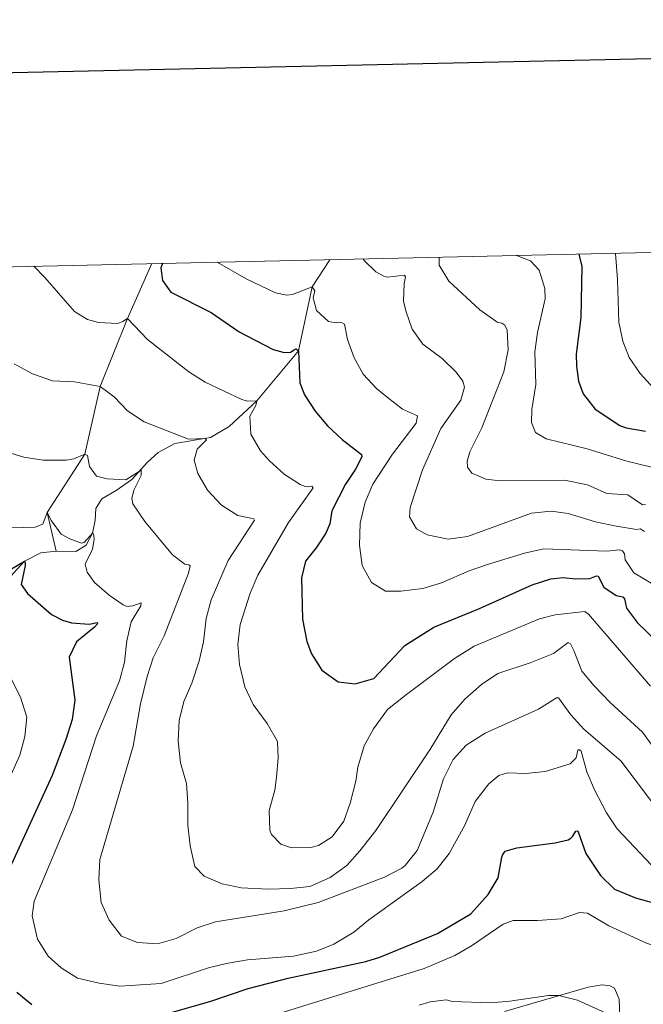
# Model space of a CAD drawing. Units: metres. Extents: x 651119 to 655639, y 725270 to 728338.
# Drawn here: x 652678 to 652838, y 727822 to 728075 of the extents above; entities that cross this region are included whole.
import ezdxf

# ---------------------------------------------------------------- set-up
doc = ezdxf.new("R2010")
doc.units = ezdxf.units.M
doc.header["$MEASUREMENT"] = 0
doc.linetypes.add('DGN Style 3', pattern=[69.498053, 49.641466, -19.856587])
for name, color, linetype, lineweight in [('Carátula', 7, 'Continuous', 5), ('Elementos auxiliares', 7, 'Continuous', 5), ('Entidades rústicas y varios', 7, 'Continuous', 5), ('Hidrografía', 7, 'Continuous', 5), ('Relieve y altimetría', 7, 'Continuous', 5)]:
    doc.layers.add(name, color=color, linetype=linetype, lineweight=lineweight)

msp = doc.modelspace()

# ---------------------------------------------------------------- linework, layer by layer
at = {"layer": 'Carátula', "color": 7, "linetype": 'Continuous', "lineweight": 25, "flags": 128}
msp.add_lwpolyline([(651929.18, 728044.3), (651984.85, 725629.95), (655538.89, 725711.9), (655483.3, 728123.25), (651929.18, 728044.3)], dxfattribs=at)
at = {"layer": 'Carátula', "color": 7, "linetype": 'Continuous', "lineweight": 5}
msp.add_3dface([(651185.16, 725269.61), (655639.06, 725368.54), (655573.1, 728337.82), (651119.2, 728238.88)], dxfattribs=at)
at = {"layer": 'Elementos auxiliares', "color": 250, "linetype": 'Continuous', "lineweight": 5}
msp.add_3dface([(652053.5, 725682.8), (652002.65, 727996.13), (655416.26, 728071.95), (655468.25, 725758.65)], dxfattribs=at)
at = {"layer": 'Entidades rústicas y varios', "color": 92, "linetype": 'Continuous', "lineweight": 5}
msp.add_polyline3d([(652802.24, 727819.76, 863.75), (652823.77, 727825.97, 865.67), (652827.39, 727826.54, 865.67), (652829.44, 727826.35, 865.67), (652830.53, 727825.74, 865.67), (652831.77, 727822.87, 865.46), (652831.9, 727818.16, 865.03)], dxfattribs=at)
at = {"layer": 'Hidrografía', "color": 142, "linetype": 'DGN Style 3', "lineweight": 15}
for points in [[(652731.56, 727970, 892.26), (652738.68, 727976.6, 895), (652749.32, 727989.51, 900), (652752.84, 728005.91, 905), (652757.39, 728012.9, 906.28)], [(652711.72, 728011.88, 898.64), (652705.4, 727997.79, 895), (652698.43, 727980.29, 890), (652694.46, 727962.96, 885), (652684.83, 727947.98, 880), (652687.08, 727938.03, 876.51)], [(652731.56, 727970, 892.26), (652726.78, 727967.19, 890.42), (652717.61, 727965.67, 887.58), (652713.28, 727963.33, 886.66), (652710.54, 727960.84, 885.67), (652706.58, 727956.41, 884.11), (652702.49, 727953.61, 883.32), (652698.83, 727951.45, 882.12), (652697.34, 727948.93, 881.27), (652697.16, 727945.97, 880.49), (652696.48, 727942.61, 879.99), (652694.83, 727939.58, 878.71), (652692.13, 727937.89, 878), (652687.08, 727938.03, 876.51)], [(652687.08, 727938.03, 876.51), (652683.17, 727937.57, 875.73), (652679, 727935.45, 875.02), (652674.43, 727930.49, 873.18)]]:
    msp.add_polyline3d(points, dxfattribs=at)
at = {"layer": 'Relieve y altimetría', "color": 30, "linetype": 'Continuous', "lineweight": 5, "flags": 128}
for points, elevation in [([(652765.99, 728013.09), (652766.26, 728012.66), (652769.23, 728009.76), (652771.24, 728008.66), (652772.21, 728008.39), (652776.6, 728008.92), (652776.83, 728008.47), (652776.49, 728006.78), (652776.37, 728002.24), (652776.89, 727999.75), (652778.53, 727995.07), (652781.27, 727991.22), (652786.27, 727987.5), (652789.83, 727984.01), (652791.56, 727981.69), (652792.01, 727980.11), (652791.02, 727976.83), (652785.94, 727969.53), (652781.19, 727958.91), (652778.02, 727949.25), (652777.89, 727946.86), (652779.67, 727943.7), (652782.42, 727942.24), (652787.81, 727941.09), (652792.76, 727941.77), (652809.24, 727947.75), (652814.22, 727948.28), (652818.67, 727947.65), (652825.66, 727945.55), (652830.54, 727944.48), (652836.19, 727943.57), (652837.13, 727943.7), (652838.27, 727943.04)], 910), ([(652785.5, 728013.52), (652785.51, 728011.5), (652787.96, 728007.39), (652795.92, 727999.98), (652800.01, 727997.09), (652800.4, 727996.87), (652801.59, 727996.61), (652802.34, 727996.05), (652802.99, 727994.76), (652803.18, 727989.75), (652802.14, 727984.11), (652796.48, 727969.73), (652793.4, 727963.54), (652792.65, 727961.15), (652792.73, 727959.56), (652793.89, 727958.04), (652797.49, 727956.52), (652801.13, 727956.07), (652817.71, 727956.23), (652823.63, 727955.02), (652828.55, 727952.83), (652833.95, 727952.47), (652837.68, 727949.92), (652838.48, 727949.99)], 915), ([(652805.32, 728013.96), (652808.94, 728012.63), (652811.19, 728010.17), (652812.63, 728005.54), (652812.73, 728002.81), (652810.78, 727994.15), (652810.1, 727989.19), (652810.31, 727980.86), (652809.29, 727974.37), (652809.23, 727971.08), (652810.24, 727968.48), (652812.99, 727966.88), (652823.48, 727964.33), (652833.72, 727961.1), (652840.02, 727959.61)], 920), ([(652830.8, 728014.53), (652831.27, 728007.85), (652831.62, 727996.83), (652832.63, 727991.94), (652834.27, 727987.73), (652837.14, 727983.64), (652840.51, 727979.87)], 930), ([(652681.4, 728011.21), (652684.16, 728008.34), (652691.8, 727999.61), (652695.18, 727997.51), (652697.98, 727996.76), (652702.97, 727996.49), (652704.22, 727996.98), (652705.4, 727997.79), (652710.6, 727992.37), (652721.18, 727984.09), (652725.38, 727981.39), (652734.81, 727976.94), (652736.29, 727976.51), (652738.68, 727976.6), (652738.41, 727975.46), (652736.87, 727972.66), (652737.12, 727968.06), (652739.63, 727963.78), (652741.89, 727961.2), (652745.64, 727957.8), (652749.83, 727955.17), (652750.85, 727954.71), (652752.05, 727954.56), (652752.78, 727954.74), (652753.13, 727954.3), (652746.75, 727945.39), (652738.91, 727931.8), (652736.92, 727927.23), (652734.39, 727919.13), (652733.77, 727914.05), (652734.17, 727908.86), (652735.59, 727903.14), (652737.68, 727898.6), (652741.31, 727893.7), (652743.94, 727889.08), (652744.12, 727884.94), (652743.68, 727879.97), (652743.24, 727876.58), (652741.85, 727871.34), (652741.98, 727866.35), (652742.41, 727865.16), (652744.78, 727862.7), (652747.52, 727861.78), (652752.52, 727861.83), (652754.49, 727862.35), (652758.03, 727864.57), (652760.99, 727868.6), (652762.65, 727873.22), (652764.09, 727878.92), (652764.6, 727882.5), (652766.21, 727887.98), (652768.66, 727892.33), (652772.26, 727897.36), (652776.78, 727900.91), (652789.45, 727910.39), (652794.51, 727913.6), (652811.28, 727920.61), (652815.27, 727921.61), (652822.92, 727922.53), (652823.89, 727921.81), (652839.81, 727903.34)], 895), ([(652728.5, 728012.26), (652735.89, 728007.97), (652743.49, 728004.39), (652746.4, 728003.75), (652747.82, 728003.95), (652752.84, 728005.91), (652753.59, 728004.9), (652753.17, 728003.13), (652754.01, 727999.85), (652757.07, 727997.01), (652759.01, 727996.7), (652760.25, 727996.83), (652761.17, 727996.34), (652761.92, 727992.37), (652763.62, 727987.68), (652765.98, 727983.47), (652769.39, 727979.81), (652772.1, 727977.56), (652776.09, 727974.51), (652779.96, 727972.75), (652779.59, 727970.87), (652773.52, 727962.92), (652768.44, 727955.19), (652766.52, 727950.56), (652765.19, 727945.23), (652765.01, 727939.56), (652765.72, 727934.3), (652768.15, 727929.96), (652771.74, 727927.75), (652775.65, 727927.71), (652781.32, 727928.37), (652786.1, 727929.83), (652793.17, 727932.99), (652797.89, 727934.62), (652807.45, 727937.5), (652812.34, 727938.57), (652828.45, 727938.02), (652831.85, 727938.36), (652832.59, 727938.09), (652833.06, 727937.36), (652833.26, 727935.77), (652835.52, 727932.46), (652841.37, 727928.92)], 905), ([(652676.33, 727986.12), (652681.05, 727983.53), (652686.19, 727981.74), (652691.82, 727981.49), (652698.43, 727980.29), (652701.99, 727977.62), (652705.47, 727974.03), (652709.72, 727971.26), (652721.07, 727966.82), (652725.42, 727966.97), (652725.71, 727966.63), (652723.37, 727964.21), (652722.57, 727961.35), (652723.47, 727957.96), (652725.99, 727953.65), (652729.62, 727949.84), (652733.82, 727947.18), (652737.92, 727946.34), (652738.09, 727945.94), (652731.33, 727935.63), (652726.97, 727925.49), (652725.66, 727920.66), (652724.93, 727914.73), (652723.87, 727909.84), (652721.99, 727904.12), (652719.91, 727899.37), (652718.72, 727894.52), (652718.49, 727889.19), (652719.09, 727883.63), (652720.6, 727878.27), (652720.97, 727873.28), (652720.95, 727867.6), (652721.55, 727862.27), (652722.71, 727857.01), (652725.14, 727854.5), (652729.72, 727852.53), (652734.62, 727851.53), (652741.55, 727851.14), (652747.28, 727851.29), (652752.24, 727851.88), (652757.51, 727854.19), (652761.77, 727857.27), (652765.13, 727860.98), (652769.21, 727866.25), (652783.13, 727886.97), (652788.6, 727895.92), (652792.05, 727900.01), (652796.36, 727903.77), (652800.54, 727906.53), (652808.87, 727909.31), (652814.85, 727911.74), (652818.66, 727914.53), (652819.24, 727914.2), (652820.12, 727912.51), (652822.13, 727907.21), (652825.34, 727903.37), (652829.45, 727899.15), (652837.72, 727891.52), (652840.65, 727887.45)], 890), ([(652672.57, 727964.06), (652678.8, 727962.13), (652683.76, 727961.39), (652689.72, 727961.35), (652691.64, 727961.72), (652694.46, 727962.96), (652695.15, 727962.57), (652695.65, 727959.74), (652697.45, 727957.28), (652700.19, 727956.58), (652705.01, 727956.35), (652708.98, 727958.8), (652708.98, 727957.44), (652707.05, 727953.71), (652706.58, 727951.55), (652706.83, 727950.13), (652709.91, 727945.64), (652716.98, 727937.02), (652720.14, 727934.69), (652721.23, 727934.48), (652721.51, 727934.25), (652721.09, 727932.37), (652714.83, 727916.26), (652712.03, 727910.59), (652710.52, 727905.83), (652708.74, 727898.78), (652706.89, 727887.93), (652698.3, 727858.76), (652698.05, 727853.59), (652698.66, 727847.75), (652700.72, 727843.19), (652703.91, 727839.04), (652707.97, 727837.41), (652713.14, 727837.09), (652717.94, 727838.48), (652723.29, 727841.18), (652728.04, 727842.76), (652745.72, 727845.55), (652754.41, 727847.69), (652771.44, 727854.25), (652775.86, 727856.56), (652776.79, 727857.23), (652779.84, 727861.08), (652783.97, 727870.97), (652786.63, 727879.48), (652789.1, 727884.46), (652792.44, 727888.19), (652797.28, 727891.24), (652811, 727897.41), (652815.64, 727900.29), (652816.15, 727900.29), (652819.29, 727895.97), (652822.66, 727892.28), (652832.14, 727884.1), (652842.91, 727869.85)], 885), ([(652666.57, 727943.76), (652681.71, 727944.18), (652683.69, 727944.9), (652684.83, 727947.98), (652685.89, 727945.78), (652688.44, 727942.36), (652690.62, 727941.21), (652693.65, 727940.07), (652694.33, 727940.25), (652696.49, 727942.68), (652696.79, 727942.11), (652696.86, 727940.98), (652696.45, 727938.53), (652694.53, 727934.64), (652695.07, 727932.61), (652696.99, 727929.97), (652700.77, 727926.71), (652704.35, 727924.19), (652705.27, 727923.75), (652706.8, 727923.94), (652708.94, 727924.77), (652708.84, 727923.98), (652706.35, 727919.85), (652705.3, 727914.96), (652704.65, 727909.49), (652703.36, 727904.66), (652697.48, 727890.59), (652691.27, 727871.52), (652681.44, 727848.07), (652680.93, 727844.32), (652682.34, 727838.32), (652685.08, 727833.94), (652688.36, 727830.93), (652692.6, 727828.25), (652698.18, 727826.96), (652703.49, 727826.22), (652714.09, 727826.88), (652726.46, 727831), (652731.32, 727832.15), (652736.3, 727833.02), (652748.04, 727833.97), (652753.98, 727835.26), (652758.43, 727836.98), (652763.55, 727840.08), (652767.42, 727843.24), (652781.1, 727853.14), (652784.96, 727856.38), (652788.09, 727860.3), (652792.06, 727867.62), (652794.72, 727873.64), (652798.22, 727878.24), (652800.85, 727880.32), (652803.06, 727881.04), (652807.77, 727880.89), (652812.75, 727881.37), (652819.14, 727883.35), (652820.7, 727884.91), (652821.07, 727886.9), (652821.41, 727887.08), (652821.98, 727886.58)], 880), ([(652675.63, 727905.04), (652677.92, 727900.48), (652679.54, 727895.34), (652679.06, 727890.39), (652677.75, 727885.57), (652663.99, 727855.01)], 870), ([(652821.98, 727886.58), (652823.43, 727881.27), (652825.36, 727876.66), (652828.44, 727870.79), (652831.21, 727866.64), (652840.07, 727857.36), (652848.56, 727851.6), (652867.2, 727843.85), (652876.67, 727840.65), (652885.11, 727838.92), (652901.43, 727837.43), (652906.95, 727836.5), (652911.73, 727835.04), (652921.07, 727830.72), (652926.01, 727829.75), (652931.63, 727830.9), (652941.04, 727831.62), (652946.67, 727830.98), (652951.52, 727829.77), (652956.04, 727827.56), (652960.91, 727824.69), (652965.42, 727823), (652965.66, 727822.5), (652962.81, 727819.38)], 880), ([(652670.58, 727798.24), (652680.67, 727793.25), (652687.24, 727790.9), (652690.6, 727790.73), (652693.2, 727791.17), (652697.78, 727793.2), (652708.32, 727803.51), (652712.34, 727806.52), (652718.61, 727809.7), (652737.22, 727816.94), (652781.63, 727830.73), (652789.5, 727834.1), (652793.82, 727836.63), (652801.97, 727842.14), (652804.46, 727843.09), (652810.76, 727843.08), (652816.82, 727843.53), (652821.51, 727845.19), (652823.56, 727845)], 870), ([(652823.56, 727845), (652829.06, 727841.69), (652838.79, 727837.31), (652854.83, 727831.73), (652876.88, 727823.52), (652879.46, 727822.03), (652887.67, 727816.21)], 870), ([(652780.34, 727821.33), (652783.16, 727822.21), (652787.3, 727822.73), (652788.84, 727822.31), (652798.66, 727821.96), (652803.65, 727822.37), (652813.59, 727823.8), (652816.26, 727823.8), (652821.03, 727822.59), (652830.29, 727818.45)], 865)]:
    msp.add_lwpolyline(points, dxfattribs=dict(at, elevation=elevation))
at = {"layer": 'Relieve y altimetría', "color": 30, "linetype": 'Continuous', "lineweight": 25, "flags": 128}
for points, elevation in [([(652821.39, 728014.32), (652822.13, 728011.15), (652821.84, 727998.08), (652820.64, 727988.64), (652820.74, 727985.52), (652821.26, 727981.72), (652822.51, 727978.45), (652825.58, 727974.51), (652831.92, 727970.33), (652833.55, 727969.67), (652838.5, 727968.83)], 925), ([(652714.42, 728011.94), (652713.99, 728010.84), (652714.44, 728007.55), (652716.59, 728004.58), (652726.97, 727999.34), (652734.13, 727994.37), (652742.84, 727989.86), (652745.69, 727989.06), (652747.33, 727989.14), (652748.23, 727989.78), (652748.74, 727989.96), (652749.32, 727989.51), (652749.68, 727981.23), (652750.87, 727978.19), (652753.62, 727973.97), (652756.85, 727970.17), (652760.57, 727966.7), (652765.54, 727962.88), (652765.61, 727962.25), (652764.02, 727959.05), (652761.41, 727955.2), (652757.95, 727948.38), (652757.38, 727945.07), (652756.34, 727942.67), (652753.91, 727938.83), (652751.18, 727935.43), (652750.17, 727931.16), (652750.37, 727920.49), (652751.47, 727914.83), (652752.66, 727911.61), (652755.34, 727907.42), (652759.59, 727904.41), (652763.91, 727903.91), (652768.73, 727905.28), (652776.69, 727913.77), (652784.16, 727918.5), (652795.89, 727923.29), (652809.36, 727929.36), (652814.16, 727930.93), (652817.33, 727931.21), (652820.52, 727930.86), (652824.21, 727930.98), (652825.9, 727931.64), (652826.35, 727931.59), (652827.82, 727928.72), (652830.92, 727926.61), (652832.63, 727926.3), (652833.09, 727925.74), (652833.64, 727923.36), (652836.43, 727919.61), (652851.18, 727905.38)], 900), ([(652675.63, 727933.44), (652678.95, 727935.4), (652679.18, 727935), (652679.14, 727934.32), (652678.14, 727929.48), (652679.77, 727927.12), (652685.93, 727921.72), (652688.74, 727920.29), (652691.08, 727919.59), (652695.63, 727919.21), (652697.61, 727919.64), (652697.73, 727919.3), (652697, 727918.44), (652692.3, 727914.67), (652690.43, 727910.78), (652691.92, 727899.68), (652691.19, 727894.74), (652689.61, 727889.6), (652686.11, 727880.39), (652671.81, 727849.38)], 875), ([(652714.56, 727818.87), (652726.82, 727822.37), (652736.47, 727825.65), (652746.69, 727828.26), (652766.69, 727832.57), (652770.23, 727833.65), (652785.1, 727839.75), (652793.6, 727844.83), (652798.06, 727849.78), (652800.61, 727854.09), (652801.59, 727859.36), (652801.75, 727859.89), (652802.47, 727860.93), (652805.41, 727861.77), (652815.33, 727863.07), (652818.66, 727863.87), (652819.28, 727864.27), (652819.84, 727864.79), (652820.61, 727866.06), (652821.07, 727866.12), (652823.15, 727860.31), (652826.93, 727854.69), (652830.51, 727851.18), (652835.93, 727848.95), (652842.67, 727847.01)], 875), ([(652676.99, 727824.72), (652680.84, 727821.53)], 875)]:
    msp.add_lwpolyline(points, dxfattribs=dict(at, elevation=elevation))

doc.saveas('drawing.dxf')
